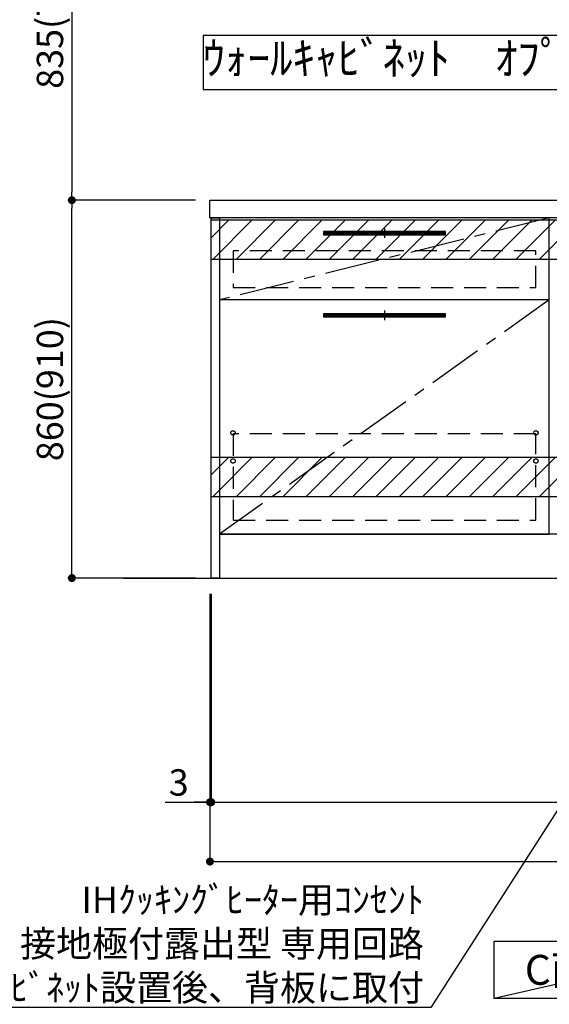
# Model space of a CAD drawing. Extents: x 0 to 26473, y -11045 to -2175.
# Drawn here: x 17247 to 18451, y -9923 to -7682 of the extents above; entities that cross this region are included whole.
import ezdxf

# ---------------------------------------------------------------- set-up
doc = ezdxf.new("R2010")
doc.units = 0
doc.header["$LTSCALE"] = 50
doc.header["$MEASUREMENT"] = 0
doc.linetypes.add('CENTER', pattern=[2, 1.25, -0.25, 0.25, -0.25])
doc.linetypes.add('HIDDEN', pattern=[0.375, 0.25, -0.125])
doc.layers.get('0').update_dxf_attribs({"linetype": 'CONTINUOUS'})
doc.layers.get('DEFPOINTS').update_dxf_attribs({"color": 146, "linetype": 'CONTINUOUS'})
for name, color, linetype in [('111-壁仕上', 3, 'CONTINUOUS'), ('120-キャビネット（外）', 7, 'CONTINUOUS'), ('121-キャビネット（中）', 253, 'HIDDEN'), ('122-扉', 6, 'CONTINUOUS'), ('123-扉向き', 231, 'CENTER'), ('126-甲板', 2, 'CONTINUOUS'), ('142-把手', 4, 'CONTINUOUS'), ('160-文字', 254, 'CONTINUOUS'), ('166-寸法B', 11, 'CONTINUOUS'), ('180-補助', 161, 'CONTINUOUS')]:
    doc.layers.add(name, color=color, linetype=linetype)
doc.styles.add('KH001', font='msgothic.ttc')
doc.dimstyles.new('KH1xx030', dxfattribs={"dimscale": 30, "dimtxt": 2, "dimasz": 0.6, "dimexe": 0.3, "dimexo": 1.2, "dimgap": 0.5, "dimtad": 3, "dimdec": 1, "dimdsep": 46, "dimlunit": 6, "dimtxsty": 'KH001', "dimblk": 'DOT', "dimcen": 1, "dimdle": 1, "dimclrd": 256, "dimclre": 256, "dimclrt": 256, "dimadec": 0, "dimazin": 0, "dimtfac": 1, "dimtdec": 1, "dimtix": 1, "dimtmove": 2, "dimatfit": 3, "dimldrblk": 'CLOSEDBLANK', "dimfxl": 1, "dimtolj": 1, "dimtzin": 0, "dimlwd": -1, "dimlwe": -1, "dimarcsym": 0})

# ---------------------------------------------------------------- blocks, each defined once
blk = doc.blocks.new('_Dot')
at = {"color": 0, "linetype": 'ByBlock', "lineweight": -2}
blk.add_line((-0.5, 0), (-1, 0), dxfattribs=at)
at = {"color": 0, "linetype": 'ByBlock', "const_width": 0.5}
blk.add_lwpolyline([(-0.25, 0, 1), (0.25, 0, 1)], format="xyb", close=True, dxfattribs=at)
blk = doc.blocks.new('*D137')
at = {"layer": '166-寸法B', "transparency": 16777216}
for p, q in [((17682.5, -8988.4), (17682.5, -9471.6)), ((19520.5, -8988.4), (19520.5, -9471.6)), ((17700.5, -9462.6), (19502.5, -9462.6))]:
    blk.add_line(p, q, dxfattribs=at)
at = {"layer": 'DEFPOINTS', "color": 0, "transparency": 16777216}
for p in [(17682.5, -8952.4), (19520.5, -8952.4), (19520.5, -9462.6)]:
    blk.add_point(p, dxfattribs=at)
at = {"layer": '166-寸法B', "transparency": 16777216, "xscale": 18, "yscale": 18, "zscale": 18, "rotation": 180}
blk.add_blockref('_Dot', (17682.5, -9462.6), dxfattribs=at)
at = {"layer": '166-寸法B', "transparency": 16777216, "xscale": 18, "yscale": 18, "zscale": 18}
blk.add_blockref('_Dot', (19520.5, -9462.6), dxfattribs=at)
at = {"layer": '166-寸法B', "transparency": 16777216, "insert": (18601.5, -9413.8), "char_height": 60, "attachment_point": 5, "style": 'KH001'}
blk.add_mtext('\\A1;1,838', dxfattribs=at)
blk = doc.blocks.new('_ClosedBlank')
at = {"color": 0, "linetype": 'ByBlock', "lineweight": -2}
for p, q in [((-1, 0.17), (0, 0)), ((-1, 0.17), (-1, -0.17)), ((0, 0), (-1, -0.17))]:
    blk.add_line(p, q, dxfattribs=at)
blk = doc.blocks.new('*D143')
at = {"layer": '166-寸法B', "transparency": 16777216}
for p, q in [((17679.5, -8988.6), (17679.5, -9606.6)), ((19523.5, -8988.4), (19523.5, -9606.6)), ((17697.5, -9597.6), (19505.5, -9597.6))]:
    blk.add_line(p, q, dxfattribs=at)
at = {"layer": 'DEFPOINTS', "color": 0, "transparency": 16777216}
for p in [(17679.5, -8952.6), (19523.5, -8952.4), (19523.5, -9597.6)]:
    blk.add_point(p, dxfattribs=at)
at = {"layer": '166-寸法B', "transparency": 16777216, "xscale": 18, "yscale": 18, "zscale": 18, "rotation": 180}
blk.add_blockref('_Dot', (17679.5, -9597.6), dxfattribs=at)
at = {"layer": '166-寸法B', "transparency": 16777216, "xscale": 18, "yscale": 18, "zscale": 18}
blk.add_blockref('_Dot', (19523.5, -9597.6), dxfattribs=at)
at = {"layer": '166-寸法B', "transparency": 16777216, "insert": (18601.5, -9548.8), "char_height": 60, "attachment_point": 5, "style": 'KH001'}
blk.add_mtext('\\A1;1,844', dxfattribs=at)
blk = doc.blocks.new('*D144')
at = {"layer": '166-寸法B', "transparency": 16777216}
for p, q in [((17679.5, -8988.4), (17679.5, -9471.6)), ((17682.5, -8988.4), (17682.5, -9471.6)), ((17577.9, -9462.6), (17679.5, -9462.6)), ((17661.5, -9462.6), (17643.5, -9462.6)), ((17682.5, -9462.6), (17679.5, -9462.6)), ((17682.5, -9462.6), (17679.5, -9462.6)), ((17700.5, -9462.6), (17718.5, -9462.6))]:
    blk.add_line(p, q, dxfattribs=at)
at = {"layer": 'DEFPOINTS', "color": 0, "transparency": 16777216}
for p in [(17679.5, -8952.4), (17682.5, -8952.4), (17679.5, -9462.6)]:
    blk.add_point(p, dxfattribs=at)
at = {"layer": '166-寸法B', "transparency": 16777216, "xscale": 18, "yscale": 18, "zscale": 18}
blk.add_blockref('_Dot', (17679.5, -9462.6), dxfattribs=at)
at = {"layer": '166-寸法B', "transparency": 16777216, "xscale": 18, "yscale": 18, "zscale": 18, "rotation": 180}
blk.add_blockref('_Dot', (17682.5, -9462.6), dxfattribs=at)
at = {"layer": '166-寸法B', "transparency": 16777216, "insert": (17608.4, -9417.6), "char_height": 60, "attachment_point": 5, "style": 'KH001'}
blk.add_mtext('\\A1;3', dxfattribs=at)
blk = doc.blocks.new('P256_277')
at = {"layer": '122-扉'}
h = blk.add_hatch(dxfattribs=at)
h.set_pattern_fill('ANSI31', color=256, scale=5, style=0)
h.set_pattern_definition([(45, (-289683.09336, 26709.8852), (-0.4419417382, 0.4419417382), [])])
h.paths.add_polyline_path([(-138.5, 7.5), (-138.5, 0), (138.5, 0), (138.5, 7.5)])
blk.add_lwpolyline([(-138.5, 7.5), (-138.5, 0), (138.5, 0), (138.5, 7.5)], close=True, dxfattribs=at)
at = {"layer": 'DEFPOINTS', "linetype": 'CENTER'}
for p, q in [((9.9, 3.8), (-9.9, 3.8)), ((0, 14.6), (0, -7.1))]:
    blk.add_line(p, q, dxfattribs=at)
blk = doc.blocks.new('*D185')
at = {"layer": '166-寸法B', "transparency": 16777216}
for p, q in [((17646.5, -8092.4), (17356.4, -8092.4)), ((17365.4, -8934.4), (17365.4, -8110.4)), ((17646.5, -8952.4), (17356.4, -8952.4))]:
    blk.add_line(p, q, dxfattribs=at)
at = {"layer": 'DEFPOINTS', "color": 0, "transparency": 16777216}
for p in [(17365.4, -8092.4), (17682.5, -8092.4), (17682.5, -8952.4)]:
    blk.add_point(p, dxfattribs=at)
at = {"layer": '166-寸法B', "transparency": 16777216, "xscale": 18, "yscale": 18, "zscale": 18}
for p, rotation in [((17365.4, -8092.4), 90), ((17365.4, -8952.4), 270)]:
    blk.add_blockref('_Dot', p, dxfattribs=dict(at, rotation=rotation))
at = {"layer": '166-寸法B', "transparency": 16777216, "insert": (17315.4, -8522.4), "char_height": 60, "attachment_point": 5, "rotation": 90, "style": 'KH001'}
blk.add_mtext('\\A1;860(910)', dxfattribs=at)
blk = doc.blocks.new('*D320')
at = {"layer": '166-寸法B', "transparency": 16777216}
for p, q in [((17646.5, -7257.4), (17356.4, -7257.4)), ((17365.4, -7275.4), (17365.4, -8074.4)), ((17643.5, -8092.4), (17356.4, -8092.4))]:
    blk.add_line(p, q, dxfattribs=at)
at = {"layer": 'DEFPOINTS', "color": 0, "transparency": 16777216}
for p in [(17682.5, -7257.4), (17365.4, -8092.4), (17679.5, -8092.4)]:
    blk.add_point(p, dxfattribs=at)
at = {"layer": '166-寸法B', "transparency": 16777216, "xscale": 18, "yscale": 18, "zscale": 18}
for p, rotation in [((17365.4, -7257.4), 90), ((17365.4, -8092.4), 270)]:
    blk.add_blockref('_Dot', p, dxfattribs=dict(at, rotation=rotation))
at = {"layer": '166-寸法B', "transparency": 16777216, "insert": (17315.4, -7674.9), "char_height": 60, "attachment_point": 5, "rotation": 90, "style": 'KH001'}
blk.add_mtext('\\A1;835(785)', dxfattribs=at)

msp = doc.modelspace()

# ---------------------------------------------------------------- hatches: boundary and pattern name
at = {"layer": '122-扉'}
h = msp.add_hatch(dxfattribs=at)
h.set_pattern_fill('ANSI31', color=256, style=0)
h.set_pattern_definition([(135, (199942.03121, -13206.87777), (0.08838834765, 0.08838834765), [])])
h.paths.add_polyline_path([(18691.45, -8162.42), (18511.45, -8162.42), (18511.45, -8169.92), (18691.45, -8169.92)])
edge = h.paths.add_edge_path()
edge.add_line((18691.45, -8169.92), (18361.04, -8169.92))
at = {"layer": '180-補助'}
h = msp.add_hatch(dxfattribs=at)
h.set_pattern_fill('ANSI31', color=13, scale=300, style=0)
h.set_pattern_definition([(45, (-475709.507, -8309.663), (-26.5165043, 26.5165043), [])])
h.paths.add_polyline_path([(17682.45, -8137.42), (19517.45, -8137.42), (19517.45, -8227.42), (17682.45, -8227.42)])
h = msp.add_hatch(dxfattribs=at)
h.set_pattern_fill('ANSI31', color=13, scale=300, style=0)
h.set_pattern_definition([(45, (-475709.507, -8849.663), (-26.5165043, 26.5165043), [])])
h.paths.add_polyline_path([(17682.45, -8677.42), (19517.45, -8677.42), (19517.45, -8767.42), (17682.45, -8767.42)])

# ---------------------------------------------------------------- linework, layer by layer
at = {"layer": '111-壁仕上', "ltscale": 2}
msp.add_line((17482.45, -8952.42), (19720.45, -8952.42), dxfattribs=at)
at = {"layer": '120-キャビネット（外）', "color": 6}
for points in [[(17682.45, -8132.42), (17701.45, -8132.42), (17701.45, -8952.42), (17682.45, -8952.42)], [(17701.45, -8852.42), (18451.45, -8852.42), (18451.45, -8132.42), (17701.45, -8132.42)], [(18451.45, -8319.42), (17701.45, -8319.42), (17701.45, -8852.42), (18451.45, -8852.42)], [(19501.45, -8852.42), (17701.45, -8852.42), (17701.45, -8952.42), (19501.45, -8952.42)]]:
    msp.add_lwpolyline(points, close=True, dxfattribs=at)
at = {"layer": '121-キャビネット（中）', "color": 13, "ltscale": 4}
for points in [[(18420.45, -8207.42), (17732.45, -8207.42), (17732.45, -8291.42), (18420.45, -8291.42)], [(18420.45, -8624.52), (17732.45, -8624.52), (17732.45, -8820.52), (18420.45, -8820.52)]]:
    msp.add_lwpolyline(points, close=True, dxfattribs=at)
for centre in [(17731.95, -8621.92), (17731.95, -8621.92), (18420.95, -8621.92), (18420.95, -8621.92), (17731.95, -8685.92), (17731.95, -8685.92), (18420.95, -8685.92), (18420.95, -8685.92)]:
    msp.add_circle(centre, 5, dxfattribs=at)
at = {"layer": '122-扉'}
msp.add_line((18451.45, -8319.42), (17701.45, -8319.42), dxfattribs=at)
msp.add_line((18451.45, -8319.42), (17701.45, -8319.42), dxfattribs=at)
at = {"layer": '123-扉向き', "ltscale": 2}
for p, q in [((18451.45, -8132.42), (17701.45, -8319.42)), ((18451.45, -8319.42), (17701.45, -8852.42))]:
    msp.add_line(p, q, dxfattribs=at)
at = {"layer": '126-甲板'}
msp.add_lwpolyline([(17679.45, -8092.42), (19523.45, -8092.42), (19523.45, -8132.42), (17679.45, -8132.42)], close=True, dxfattribs=at)
at = {"layer": '160-文字'}
for points in [[(18633.18, -7717.29), (17664.17, -7717.29), (17664.17, -7840.09), (18633.18, -7840.09)], [(18325.79, -9778.95), (18895.82, -9778.95), (18895.82, -9909.38), (18325.79, -9909.38)]]:
    msp.add_lwpolyline(points, close=True, dxfattribs=at)
at = {"layer": '180-補助', "color": 13}
for points in [[(17682.45, -8137.42), (19520.45, -8137.42), (19520.45, -8227.42), (17682.45, -8227.42)], [(17682.45, -8677.42), (19520.45, -8677.42), (19520.45, -8767.42), (17682.45, -8767.42)]]:
    msp.add_lwpolyline(points, close=True, dxfattribs=at)
at = {"layer": 'DEFPOINTS'}
msp.add_line((18895.82, -9778.95), (18325.79, -9909.38), dxfattribs=at)

# ---------------------------------------------------------------- block references
at = {"layer": '142-把手'}
for p in [(18076.45, -8171.17), (18076.45, -8358.17)]:
    msp.add_blockref('P256_277', p, dxfattribs=at)

# ---------------------------------------------------------------- texts
at = {"layer": '160-文字', "style": 'KH001'}
for s, insert, char_height, attachment_point in [('ｳｫｰﾙｷｬﾋﾞﾈｯﾄ\u3000ｵﾌﾟｼｮﾝ', (18148.67, -7778.69), 75, 5), ('\\A1;IHｸｯｷﾝｸﾞﾋｰﾀｰ用ｺﾝｾﾝﾄ\\P単相200V 30A 接地極付露出型 専用回路\\Pｷｬﾋﾞﾈｯﾄ設置後、背板に取付', (18166.16, -9914.53), 60, 9), ('{\\fArial|b0|i0|c0|p32;C}面展開図', (18610.81, -9844.16), 68, 5)]:
    msp.add_mtext(s, dxfattribs=dict(at, insert=insert, char_height=char_height, attachment_point=attachment_point))

# ---------------------------------------------------------------- dimensions: what is measured, and where the dimension line sits
at = {"layer": '166-寸法B'}
for p1, p2, override, picture, middle in [((17682.45, -7257.42), (17679.45, -8092.42), {"dimpost": '(785)'}, '*D320', (17315.4, -7674.92)), ((17682.45, -8952.42), (17682.45, -8092.42), {"dimpost": '(910)'}, '*D185', (17315.4, -8522.42))]:
    dim = msp.add_linear_dim(base=(17365.43, -8092.42), p1=p1, p2=p2, angle=90, dimstyle='KH1xx030', override=override, dxfattribs=at)
    dim.commit()
    dim.dimension.update_dxf_attribs({"geometry": picture, "text_midpoint": middle})
dim = msp.add_linear_dim(base=(17679.45, -9462.58), p1=(17682.45, -8952.42), p2=(17679.45, -8952.42), dimstyle='KH1xx030', override={"dimtmove": 1}, dxfattribs=at)
dim.commit()
dim.dimension.update_dxf_attribs({"geometry": '*D144', "text_midpoint": (17608.43, -9510.62), "dimtype": 128})
dim = msp.add_linear_dim(base=(19523.45, -9597.58), p1=(17679.45, -8952.62), p2=(19523.45, -8952.42), angle=180, dimstyle='KH1xx030', dxfattribs=at)
dim.commit()
dim.dimension.update_dxf_attribs({"geometry": '*D143', "text_midpoint": (18601.45, -9548.78)})
dim = msp.add_linear_dim(base=(19520.45, -9462.58), p1=(17682.45, -8952.42), p2=(19520.45, -8952.42), dimstyle='KH1xx030', dxfattribs=at)
dim.commit()
dim.dimension.update_dxf_attribs({"geometry": '*D137', "text_midpoint": (18601.45, -9413.78)})

# ---------------------------------------------------------------- leaders
at = {"layer": '160-文字', "annotation_type": 0, "has_hookline": 1, "hookline_direction": 1, "text_width": 1397.52}
msp.add_leader([(19251.45, -8262.42), (18181.76, -9929.53), (18181.16, -9929.53)], dimstyle='KH1xx030', override={"dimgap": 0.5, "dimtad": 1}, dxfattribs=at)

doc.saveas('drawing.dxf')
